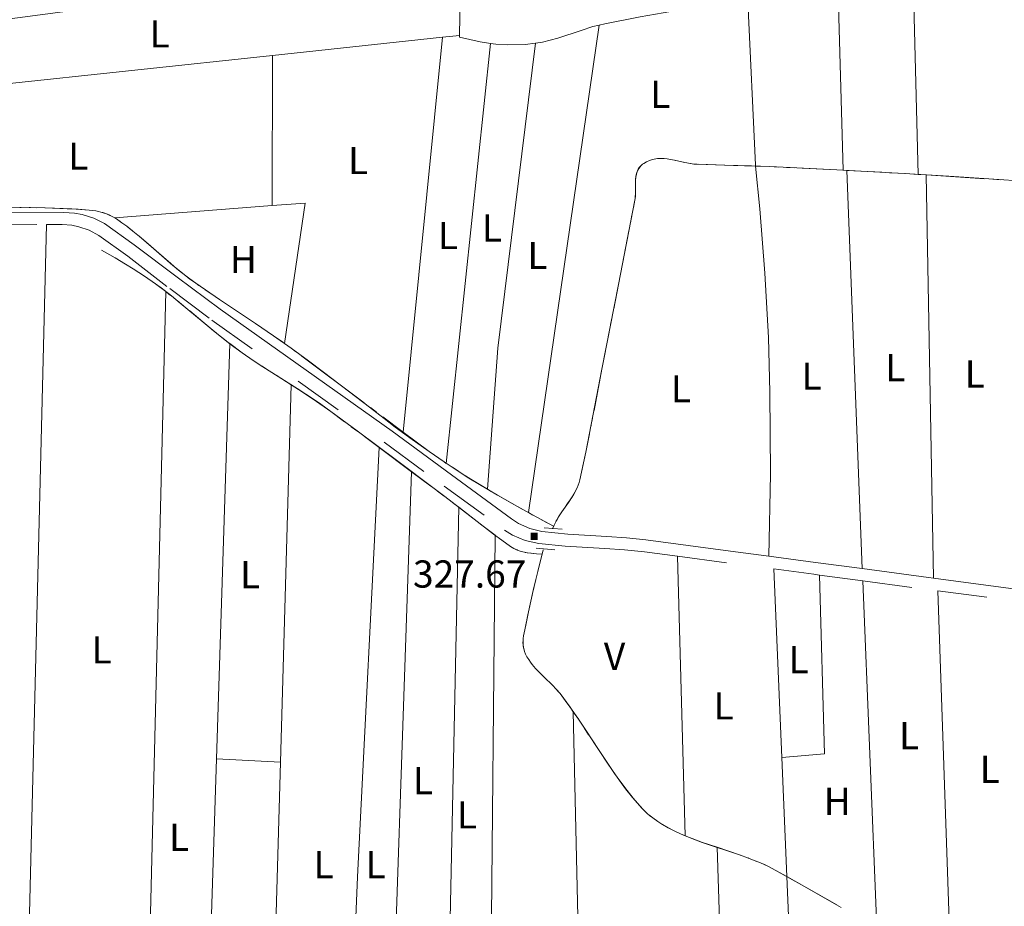
# Model space of a CAD drawing. Extents: x 566082 to 570566, y 693861 to 696874.
# Drawn here: x 567849 to 568120, y 696096 to 696341 of the extents above; entities that cross this region are included whole.
import ezdxf
from ezdxf.enums import TextEntityAlignment as Align

# ---------------------------------------------------------------- set-up
doc = ezdxf.new("R2010")
doc.units = 0
doc.header["$MEASUREMENT"] = 0
doc.linetypes.add('DGN Style 5', pattern=[31.749375, 13.606875, -18.1425])
for name, color, linetype in [('Nivel 14', 7, 'Continuous'), ('Nivel 15', 7, 'Continuous'), ('Nivel 20', 7, 'Continuous'), ('Nivel 6', 7, 'Continuous'), ('Nivel 60', 7, 'Continuous'), ('Nivel 7', 7, 'Continuous'), ('Nivel 8', 7, 'Continuous')]:
    doc.layers.add(name, color=color, linetype=linetype)
doc.styles.add('Style-font002', font='font002.shx')

# ---------------------------------------------------------------- blocks, each defined once
blk = doc.blocks.new('PUALT')
at = {"layer": 'Nivel 6', "color": 7, "linetype": 'Continuous', "lineweight": 0}
blk.add_solid([(0.375, -1), (2.375, -1), (0.375, 1), (2.375, 1)], dxfattribs=at)

msp = doc.modelspace()

# ---------------------------------------------------------------- linework, layer by layer
at = {"layer": 'Nivel 14', "color": 240, "linetype": 'Continuous', "lineweight": 0, "elevation": 326.477, "flags": 128}
for points in [[(567993.331, 696200.4809999999), (567998.3570000001, 696200.0989999999)], [(567991.158, 696194.882), (567996.3189999999, 696194.3729999999)]]:
    msp.add_lwpolyline(points, dxfattribs=at)
at = {"layer": 'Nivel 20', "color": 7, "linetype": 'Continuous', "lineweight": 0, "extrusion": (0.0003106489012664896, -0.01220439109194653, 0.9999254753907088), "elevation": -7996.255431091275, "flags": 128}
msp.add_lwpolyline([(568093.4541349786, 696364.0882300227), (568096.3035595298, 696252.1518934125)], dxfattribs=at)
at = {"layer": 'Nivel 20', "color": 7, "linetype": 'Continuous', "lineweight": 0, "extrusion": (0.0003396465669346404, -0.01196594097474609, 0.9999283478813862), "elevation": -7813.624482047335, "flags": 128}
msp.add_lwpolyline([(568072.6162897008, 696362.3542996729), (568075.6527246442, 696255.3866413839)], dxfattribs=at)
at = {"layer": 'Nivel 20', "color": 7, "linetype": 'Continuous', "lineweight": 0, "extrusion": (-0.005160939355896688, -0.0006846368120834052, 0.9999864478968704), "elevation": -3080.838944428755, "flags": 128}
msp.add_lwpolyline([(567799.9841949332, 696333.5329396261), (567964.5004630308, 696355.3569447407)], dxfattribs=at)
at = {"layer": 'Nivel 20', "color": 7, "linetype": 'Continuous', "lineweight": 0, "extrusion": (8.645108312216116e-05, 0.005211765296793144, 0.9999864149220735), "elevation": 4005.526035391744, "flags": 128}
msp.add_lwpolyline([(567970.3455922201, 696345.8844493104), (567969.9955827117, 696324.78416274)], dxfattribs=at)
at = {"layer": 'Nivel 20', "color": 7, "linetype": 'Continuous', "lineweight": 0, "extrusion": (0.0005469619449353687, -0.01174990998526951, 0.9999308178308981), "elevation": -7545.294139276747, "flags": 128}
msp.add_lwpolyline([(568051.3229718893, 696259.9100875685), (568049.2236817465, 696305.0042005314)], dxfattribs=at)
at = {"layer": 'Nivel 20', "color": 7, "linetype": 'Continuous', "lineweight": 0, "extrusion": (-0.001134070322293425, -0.007850568506051318, 0.9999685407344754), "elevation": -5783.51317172825, "flags": 128}
msp.add_lwpolyline([(568008.4939259114, 696315.0899101852), (567989.0807169639, 696180.7067690091)], dxfattribs=at)
at = {"layer": 'Nivel 20', "color": 7, "linetype": 'Continuous', "lineweight": 0, "extrusion": (-0.004587742874318742, 0.01578304903995462, 0.9998649148651639), "elevation": 8711.749272392748, "flags": 128}
msp.add_lwpolyline([(-739778.9825353466, -510045.218463373), (-739780.9000037708, -510044.9256058098), (-739785.3414071524, -510044.7925768188), (-739792.0850561715, -510045.0921392613), (-739795.4608235899, -510045.1731262284), (-739797.2068941423, -510045.0967815005)], dxfattribs=at)
at = {"layer": 'Nivel 20', "color": 7, "linetype": 'Continuous', "lineweight": 0, "extrusion": (-0.004563759875476666, -0.0004879362879217369, 0.9999894669515164), "elevation": -2604.562315788325, "flags": 128}
msp.add_lwpolyline([(567914.1202691477, 696329.511031236), (567960.9147676066, 696334.5140318316)], dxfattribs=at)
at = {"layer": 'Nivel 20', "color": 7, "linetype": 'Continuous', "lineweight": 0, "extrusion": (-0.0003675030031717527, -0.003701547362196154, 0.9999930817204028), "elevation": -2458.984811736252, "flags": 128}
msp.add_lwpolyline([(567965.4179172739, 696331.3703433247), (567954.6077684292, 696222.48959741)], dxfattribs=at)
at = {"layer": 'Nivel 20', "color": 7, "linetype": 'Continuous', "lineweight": 0, "extrusion": (-0.004427049791357469, -0.0004729108625735804, 0.999990088743614), "elevation": -2516.452783327907, "flags": 128}
msp.add_lwpolyline([(567961.2190835709, 696334.5898079132), (567965.9091305796, 696335.090807969)], dxfattribs=at)
at = {"layer": 'Nivel 20', "color": 7, "linetype": 'Continuous', "lineweight": 0, "extrusion": (9.905730466424024e-05, 0.005745323670525934, 0.9999834905855053), "elevation": 4384.221046312439, "flags": 128}
msp.add_lwpolyline([(567969.9907925457, 696322.5066915944), (567969.9817922483, 696321.9846829788)], dxfattribs=at)
at = {"layer": 'Nivel 20', "color": 7, "linetype": 'Continuous', "lineweight": 0, "extrusion": (-0.0002176196451007961, 0.006060188974044998, 0.9999816132066075), "elevation": 4423.609364870887, "flags": 128}
msp.add_lwpolyline([(567970.0747767154, 696321.6597251822), (567975.7577785393, 696320.3787016585), (567978.6267791241, 696319.98669446)], dxfattribs=at)
at = {"layer": 'Nivel 20', "color": 7, "linetype": 'Continuous', "lineweight": 0, "extrusion": (-0.0004268464755649564, -0.004058424736338709, 0.9999916734607073), "elevation": -2741.158538496445, "flags": 128}
msp.add_lwpolyline([(567978.6569661729, 696328.6177866419), (567966.4817645282, 696212.8578333077)], dxfattribs=at)
at = {"layer": 'Nivel 20', "color": 7, "linetype": 'Continuous', "lineweight": 0, "extrusion": (0.4097689312809356, -0.04927829307011872, 0.9108573284488496), "elevation": 198729.0283743675, "flags": 128}
msp.add_lwpolyline([(759170.0245889605, -437792.8842264961), (759085.3320113821, -437792.6201258008), (759046.3804438552, -437794.6069383689)], dxfattribs=at)
at = {"layer": 'Nivel 20', "color": 7, "linetype": 'Continuous', "lineweight": 0, "extrusion": (-0.0008970226453759876, 0.001890509409016464, 0.9999978106598775), "elevation": 1134.238667656326, "flags": 128}
msp.add_lwpolyline([(567978.6340859933, 696333.1080685488), (567980.0930872003, 696332.9090675977), (567983.3460885824, 696332.6990678178), (567988.192090221, 696332.7920683078), (567991.0190908778, 696333.1660686524)], dxfattribs=at)
at = {"layer": 'Nivel 20', "color": 7, "linetype": 'Continuous', "lineweight": 0, "extrusion": (-0.004557483963346204, -0.0004872728744922095, 0.9999894958973667), "elevation": -2600.536144317623, "flags": 128}
msp.add_lwpolyline([(567800.2412619197, 696317.3374942851), (567914.1344717867, 696329.5144957306)], dxfattribs=at)
at = {"layer": 'Nivel 20', "color": 7, "linetype": 'Continuous', "lineweight": 0, "extrusion": (2.302001377440133e-05, 0.007389424421582827, 0.9999726975656869), "elevation": 5485.597636086877, "flags": 128}
msp.add_lwpolyline([(567918.5343206148, 696309.1743418558), (567918.4053135705, 696267.7642112693)], dxfattribs=at)
at = {"layer": 'Nivel 20', "color": 7, "linetype": 'Continuous', "lineweight": 0, "extrusion": (-0.003318387387545451, 0.03308331668189252, 0.9994470883756037), "elevation": 21476.21283439946, "flags": 128}
msp.add_lwpolyline([(-634708.4049074175, -635768.1278584744), (-634708.4049074175, -635767.7970246794)], dxfattribs=at)
at = {"layer": 'Nivel 20', "color": 7, "linetype": 'Continuous', "lineweight": 0, "extrusion": (-0.3377717024557237, -0.0008579283941752073, 0.9412276775462102), "elevation": -192162.7788311474, "flags": 128}
msp.add_lwpolyline([(-694855.1002162376, 536438.7521734207), (-694843.3002190425, 536439.9902608402), (-694825.5846999164, 536441.4379945707), (-694807.8414076832, 536442.3729505497), (-694792.7763310741, 536442.8028769488), (-694770.1660179337, 536442.9033741418), (-694747.5683760494, 536442.3048574394)], dxfattribs=at)
at = {"layer": 'Nivel 20', "color": 7, "linetype": 'Continuous', "lineweight": 0, "extrusion": (-0.0004607617225138025, 0.012017581114795, 0.9999276801063087), "elevation": 8431.37996435542, "flags": 128}
msp.add_lwpolyline([(568076.8545963007, 696247.9378716834), (568081.0632045642, 696138.1769454367)], dxfattribs=at)
at = {"layer": 'Nivel 20', "color": 7, "linetype": 'Continuous', "lineweight": 0, "extrusion": (-0.0002361535955265126, 0.01309603669243909, 0.9999142153477116), "elevation": 9309.706416907527, "flags": 128}
msp.add_lwpolyline([(568100.6932924851, 696124.3911194315), (568098.688948672, 696235.5336506555)], dxfattribs=at)
at = {"layer": 'Nivel 20', "color": 7, "linetype": 'Continuous', "lineweight": 0, "extrusion": (-0.01120309129703699, -0.0008754634401455799, 0.999936860161258), "elevation": -6644.682316472333, "flags": 128}
msp.add_lwpolyline([(567843.0559906855, 696280.3496508563), (567886.4397465533, 696283.7396521552)], dxfattribs=at)
at = {"layer": 'Nivel 20', "color": 7, "linetype": 'Continuous', "lineweight": 0, "extrusion": (-0.01020120799138473, -0.01394027122019629, 0.999850790965244), "elevation": -15172.60824794083, "flags": 128}
msp.add_lwpolyline([(567892.1961245523, 696145.4243869458), (567901.3177006873, 696146.1374562352), (567895.6258956932, 696107.4036924634)], dxfattribs=at)
at = {"layer": 'Nivel 20', "color": 7, "linetype": 'Continuous', "lineweight": 0, "extrusion": (0.0001613652630007499, 0.006553983614361082, 0.9999785093990945), "elevation": 4979.037869352032, "flags": 128}
msp.add_lwpolyline([(567851.1641099788, 696061.6281875651), (567856.2063266316, 696266.4175859459)], dxfattribs=at)
at = {"layer": 'Nivel 20', "color": 7, "linetype": 'Continuous', "lineweight": 0, "extrusion": (-8.1391483464938e-05, -0.003354125202749504, 0.9999943715939359), "elevation": -2054.744259535629, "flags": 128}
msp.add_lwpolyline([(567884.6016703357, 696076.4226256344), (567889.1207211907, 696262.6506731845)], dxfattribs=at)
at = {"layer": 'Nivel 20', "color": 7, "linetype": 'Continuous', "lineweight": 0, "extrusion": (-8.043400643290909e-05, -0.002512789086096142, 0.9999968397056961), "elevation": -1468.643633602301, "flags": 128}
msp.add_lwpolyline([(567903.096407098, 696135.2793487883), (567906.7614302512, 696249.7757102603)], dxfattribs=at)
at = {"layer": 'Nivel 20', "color": 7, "linetype": 'Continuous', "lineweight": 0, "extrusion": (-0.0001098703042481617, -0.00384320633030048, 0.9999926088194947), "elevation": -2411.302942300914, "flags": 128}
msp.add_lwpolyline([(567923.7044879873, 696235.7716671999), (567920.7314440568, 696131.7768991834)], dxfattribs=at)
at = {"layer": 'Nivel 20', "color": 7, "linetype": 'Continuous', "lineweight": 0, "extrusion": (-9.200971054028041e-05, -0.002664280593785853, 0.9999964465652519), "elevation": -1580.552337802108, "flags": 128}
msp.add_lwpolyline([(567956.8826482925, 696214.2049698157), (567950.098600108, 696017.7632726047)], dxfattribs=at)
at = {"layer": 'Nivel 20', "color": 7, "linetype": 'Continuous', "lineweight": 0, "extrusion": (-3.813596022191278e-05, -0.001801803698380744, 0.9999983760232218), "elevation": -949.7323893396914, "flags": 128}
msp.add_lwpolyline([(567967.0980238682, 696074.6296715334), (567969.8690328663, 696205.550884051)], dxfattribs=at)
at = {"layer": 'Nivel 20', "color": 7, "linetype": 'Continuous', "lineweight": 0, "extrusion": (-1.261658685327129e-05, -0.001326479999692457, 0.999999120145429), "elevation": -604.4925857934008, "flags": 128}
msp.add_lwpolyline([(567979.8560699129, 696198.2696504949), (567978.6730678312, 696073.8915410703)], dxfattribs=at)
at = {"layer": 'Nivel 20', "color": 7, "linetype": 'Continuous', "lineweight": 0, "extrusion": (-0.001010422528271729, 0.03689718284518329, 0.9993185562894364), "elevation": 25436.34220385799, "flags": 128}
msp.add_lwpolyline([(-586875.1822473314, -679829.4903932374), (-586875.1822473314, -679906.6218395417)], dxfattribs=at)
at = {"layer": 'Nivel 20', "color": 7, "linetype": 'Continuous', "lineweight": 0, "extrusion": (-0.0004399645832708977, 0.01035851338437166, 0.9999462523714119), "elevation": 7284.463270828518, "flags": 128}
msp.add_lwpolyline([(568058.9133334346, 696099.0820894737), (568056.7070964945, 696151.0228761404)], dxfattribs=at)
at = {"layer": 'Nivel 20', "color": 7, "linetype": 'Continuous', "lineweight": 0, "extrusion": (-0.284970536654549, 0.06952217664060874, 0.9560117468912034), "elevation": -113173.8231525906, "flags": 128}
msp.add_lwpolyline([(-810989.7838207246, 369955.3502437307), (-810942.2666263408, 369969.0038832796), (-810938.4896411495, 369957.2627760121)], dxfattribs=at)
at = {"layer": 'Nivel 20', "color": 7, "linetype": 'Continuous', "lineweight": 0, "extrusion": (-0.0004273741801287937, 0.01047757469210571, 0.9999450173783966), "elevation": 7374.416417615602, "flags": 128}
msp.add_lwpolyline([(568081.2691119553, 696146.8113992407), (568085.1675402788, 696051.2421533214)], dxfattribs=at)
at = {"layer": 'Nivel 20', "color": 7, "linetype": 'Continuous', "lineweight": 0, "extrusion": (-0.0003596442768158136, 0.01048396995623456, 0.9999449770012103), "elevation": 7417.270499237166, "flags": 128}
msp.add_lwpolyline([(568109.7472265491, 695916.4829619406), (568101.9553696138, 696143.6104444861)], dxfattribs=at)
at = {"layer": 'Nivel 20', "color": 7, "linetype": 'Continuous', "lineweight": 0, "extrusion": (3.5414580192774e-05, -0.00156583369407358, 0.9999987734545728), "elevation": -743.7476795694357, "flags": 128}
msp.add_lwpolyline([(568001.3660918407, 696149.4868372399), (568003.6470974346, 696048.6337136023)], dxfattribs=at)
at = {"layer": 'Nivel 20', "color": 7, "linetype": 'Continuous', "lineweight": 0, "extrusion": (-8.034199313780017e-05, -0.002509323165063869, 0.9999968484162425), "elevation": -1466.178621047844, "flags": 128}
msp.add_lwpolyline([(567897.9723489953, 695975.2460620932), (567903.0963812764, 696135.2845659514)], dxfattribs=at)
at = {"layer": 'Nivel 20', "color": 7, "linetype": 'Continuous', "lineweight": 0, "extrusion": (-0.01194039717841141, 0.0005886540618391962, 0.9999285376473749), "elevation": -6044.94681689442, "flags": 128}
msp.add_lwpolyline([(567866.482621883, 696140.4509935763), (567884.1108846941, 696139.5819934257)], dxfattribs=at)
at = {"layer": 'Nivel 20', "color": 7, "linetype": 'Continuous', "lineweight": 0, "extrusion": (-0.0004398656595910496, 0.010359703402053, 0.9999462400867474), "elevation": 7285.347876891476, "flags": 128}
msp.add_lwpolyline([(568060.3084760262, 696066.2160745203), (568058.9133261587, 696099.0728377178)], dxfattribs=at)
at = {"layer": 'Nivel 20', "color": 7, "linetype": 'Continuous', "lineweight": 0, "extrusion": (-0.0001094908688826304, -0.003829670249050869, 0.9999926607918346), "elevation": -2401.664483990616, "flags": 128}
msp.add_lwpolyline([(567920.7313438077, 696131.810300512), (567916.1512766071, 695971.6141257591)], dxfattribs=at)
at = {"layer": 'Nivel 20', "color": 7, "linetype": 'Continuous', "lineweight": 0, "extrusion": (6.329286798643197e-05, -0.001978938464170044, 0.9999980398963629), "elevation": -1015.807307040435, "flags": 128}
msp.add_lwpolyline([(568041.028241103, 696111.758836728), (568045.8072598281, 695962.3365441442)], dxfattribs=at)
at = {"layer": 'Nivel 20', "color": 7, "linetype": 'Continuous', "lineweight": 0, "extrusion": (-0.0004398144490501965, 0.01035948839195953, 0.9999462423368105), "elevation": 7285.227298832641, "flags": 128}
msp.add_lwpolyline([(568066.404127009, 695922.646635486), (568060.3084722399, 696066.2173396249)], dxfattribs=at)
at = {"layer": 'Nivel 20', "color": 7, "linetype": 'Continuous', "lineweight": 0}
for points in [[(568008.4879999999, 696339.0360000001, 327.316), (568010.057, 696339.419, 327.315), (568019.8640000001, 696341.3200000001, 327.204), (568034.6259999999, 696343.885, 326.735), (568042.0419999999, 696344.8829999999, 326.402), (568049.487, 696345.5930000001, 326.026)], [(567935.686, 695975.2720000001, 325.874), (567937.7860000001, 696004.274, 326.905), (567941.915, 696104.28, 326.597), (567947.9070000001, 696222.6170000001, 322.032)]]:
    msp.add_polyline3d(points, dxfattribs=at)
at = {"layer": 'Nivel 60', "color": 141, "linetype": 'Continuous', "lineweight": 0}
for points in [[(568125.47, 696296.006, 324.749), (568117.24, 696296.5390000001, 324.847), (568104.8970000001, 696297.378, 325.063), (568098.7239999999, 696297.7760000001, 325.163), (568092.5490000001, 696298.135, 325.234), (568074.058, 696299.129, 325.337), (568064.811, 696299.5989999999, 325.38), (568055.5619999999, 696300.0320000001, 325.44), (568050.55, 696300.229, 325.496), (568043.03, 696300.4650000001, 325.605), (568035.51, 696300.692, 325.683), (568034.591, 696300.7550000001, 325.687), (568033.7280000001, 696300.8670000001, 325.689), (568032.1100000001, 696301.1740000001, 325.689), (568029.274, 696301.817, 325.681), (568028.212, 696302.0260000001, 325.677), (568027.2820000001, 696302.169, 325.674), (568026.469, 696302.25, 325.67), (568025.7579999999, 696302.281, 325.668), (568025.1370000001, 696302.271, 325.666), (568024.594, 696302.2309999999, 325.664), (568023.6440000001, 696302.081, 325.663), (568022.933, 696301.895, 325.662), (568022.3999999999, 696301.709, 325.662), (568021.602, 696301.3500000001, 325.663), (568020.8060000001, 696300.8859999999, 325.665), (568020.5, 696300.6699999999, 325.666), (568019.987, 696300.2180000001, 325.669), (568019.594, 696299.756, 325.671), (568019.2949999999, 696299.2930000001, 325.674), (568019.0700000001, 696298.834, 325.677), (568018.9029999999, 696298.3859999999, 325.679)], [(568018.9029999999, 696298.3859999999, 325.679), (568018.781, 696297.95, 325.682), (568018.6270000001, 696297.101, 325.687), (568018.557, 696296.331, 325.691), (568018.531, 696294.943, 325.698), (568018.5490000001, 696292.842, 325.708), (568018.503, 696291.818, 325.713), (568018.372, 696290.834, 325.716), (568013.837, 696267.5190000001, 325.741), (568009.298, 696244.2050000001, 325.769), (568006.3629999999, 696228.9539999999, 325.892), (568004.845, 696221.3360000001, 325.961), (568004.0490000001, 696217.533, 325.983), (568003.2209999999, 696213.7350000001, 325.992), (568003.0079999999, 696212.9310000001, 325.992), (568002.756, 696212.1980000001, 325.992), (568002.4780000001, 696211.527, 325.992), (568001.8670000001, 696210.307, 325.993), (568001.254, 696209.27, 325.993), (568000.065, 696207.4990000001, 325.993), (567998.212, 696204.865, 325.993), (567997.348, 696203.5179999999, 325.993), (567996.952, 696202.8289999999, 325.993), (567996.587, 696202.1259999999, 325.993), (567996.121, 696201.173, 325.993), (567995.6540000001, 696200.2209999999, 325.993)], [(567846.46, 696288.837, 326.871), (567851.8489999999, 696288.7590000001, 326.87), (567855.8899999999, 696288.659, 326.87), (567861.9510000001, 696288.425, 326.869), (567864.9809999999, 696288.2650000001, 326.868), (567868.0109999999, 696288.0700000001, 326.868), (567868.9950000001, 696287.973, 326.868), (567869.851, 696287.8400000001, 326.868), (567870.594, 696287.6869999999, 326.868), (567871.875, 696287.335, 326.867), (567872.818, 696286.9990000001, 326.867), (567873.5109999999, 696286.7050000001, 326.867), (567874.527, 696286.1950000001, 326.867), (567875.5079999999, 696285.602, 326.867), (567877.0050000001, 696284.5789999999, 326.867), (567878.3700000001, 696283.5900000001, 326.867), (567879.619, 696282.638, 326.866), (567881.898, 696280.8030000001, 326.866), (567883.8389999999, 696279.159, 326.866), (567890.476, 696273.3330000001, 326.865), (567892.152, 696271.909, 326.865), (567893.4269999999, 696270.8630000001, 326.864), (567895.379, 696269.337, 326.864), (567897.392, 696267.8770000001, 326.864), (567903.9439999999, 696263.4040000001, 326.863), (567913.841, 696256.77, 326.862), (567918.767, 696253.423, 326.862), (567923.6470000001, 696250.0150000001, 326.861), (567928.4510000001, 696246.5279999999, 326.86), (567932.608, 696243.4140000001, 326.86), (567939.8230000001, 696237.879, 326.859), (567945.219, 696233.702, 326.859), (567949.2779999999, 696230.5830000001, 326.858), (567952.338, 696228.2620000001, 326.858), (567956.9650000001, 696224.8260000001, 326.858), (567961.652, 696221.4680000001, 326.857), (567965.78, 696218.642, 326.837), (567969.435, 696216.246, 326.79), (567972.6640000001, 696214.2010000001, 326.73), (567975.513, 696212.45, 326.664), (567980.544, 696209.46, 326.524), (567984.3530000001, 696207.273, 326.403), (567990.118, 696204.0660000001, 326.203), (567995.935, 696200.9310000001, 325.993)], [(567871.3629999999, 696277.031, 326.938), (567875.1939999999, 696274.8530000001, 326.929), (567878.0249999999, 696273.165, 326.916), (567880.122, 696271.862, 326.905), (567883.2250000001, 696269.841, 326.886), (567886.2720000001, 696267.727, 326.866), (567887.817, 696266.5970000001, 326.854), (567890.662, 696264.4110000001, 326.823), (567893.108, 696262.4439999999, 326.788), (567901.541, 696255.4099999999, 326.645), (567903.6640000001, 696253.673, 326.611), (567906.8940000001, 696251.129, 326.566), (567908.537, 696249.896, 326.548), (567910.2050000001, 696248.6950000001, 326.533), (567913.217, 696246.629, 326.546), (567915.8870000001, 696244.8700000001, 326.605), (567925.3300000001, 696238.8489999999, 326.961), (567927.679, 696237.325, 327.039), (567931.1640000001, 696234.987, 327.111), (567932.8829999999, 696233.784, 327.118), (567934.5819999999, 696232.5530000001, 327.101), (567941.817, 696227.1910000001, 326.956), (567952.6429999999, 696219.112, 326.709), (567963.4580000001, 696211.02, 326.478), (567966.0320000001, 696209.075, 326.429), (567974.9180000001, 696202.206, 326.257), (567979.429, 696198.771, 326.174), (567981.736, 696197.061, 326.134), (567984.0900000001, 696195.3600000001, 326.095), (567984.565, 696195.0449999999, 326.088), (567985.0249999999, 696194.781, 326.081), (567985.9210000001, 696194.361, 326.069), (567986.7350000001, 696194.065, 326.06), (567987.466, 696193.855, 326.052), (567988.7720000001, 696193.5830000001, 326.038), (567989.7649999999, 696193.4439999999, 326.029), (567991.2550000001, 696193.3119999999, 326.017), (567992.719, 696193.2380000001, 326.005)], [(567993.0700000001, 696194.372, 326.007), (567992.3389999999, 696191.402, 326.041), (567991.608, 696188.4310000001, 326.075), (567991.075, 696186.2239999999, 326.119), (567990.1810000001, 696182.351, 326.265), (567988.9180000001, 696176.5279999999, 326.554), (567988.3130000001, 696173.615, 326.683), (567987.7220000001, 696170.7039999999, 326.776), (567987.6059999999, 696169.9890000001, 326.79), (567987.5530000001, 696169.3570000001, 326.799), (567987.544, 696168.801, 326.804), (567987.567, 696168.314, 326.806), (567987.6799999999, 696167.462, 326.806), (567987.8300000001, 696166.825, 326.803), (567987.98, 696166.351, 326.798), (567988.2679999999, 696165.6470000001, 326.789), (567988.6370000001, 696164.9539999999, 326.776), (567989.1359999999, 696164.163, 326.756), (567989.6259999999, 696163.4610000001, 326.732), (567990.102, 696162.835, 326.706), (567991.0320000001, 696161.729, 326.65), (567991.8740000001, 696160.8219999999, 326.594), (567993.3859999999, 696159.3219999999, 326.491), (567995.646, 696157.1340000001, 326.348), (567996.7250000001, 696155.994, 326.292), (567997.743, 696154.78, 326.255), (567999.1599999999, 696152.909, 326.222), (568000.4550000001, 696151.1270000001, 326.2), (568002.814, 696147.7239999999, 326.179), (568004.827, 696144.7, 326.176), (568008.3160000001, 696139.3570000001, 326.19), (568010.9709999999, 696135.358, 326.203), (568013.0220000001, 696132.389, 326.205), (568014.6089999999, 696130.192, 326.2), (568015.8330000001, 696128.565, 326.19), (568017.7350000001, 696126.166, 326.165), (568019.7280000001, 696123.8260000001, 326.124), (568020.7450000001, 696122.7479999999, 326.093), (568021.683, 696121.862, 326.058), (568022.537, 696121.129, 326.023), (568023.308, 696120.5179999999, 325.99), (568024.7069999999, 696119.514, 325.933), (568025.7919999999, 696118.811, 325.894), (568027.47, 696117.834, 325.847), (568029.199, 696116.9380000001, 325.823), (568030.8999999999, 696116.142, 325.815), (568032.514, 696115.449, 325.81), (568034.0419999999, 696114.838, 325.806), (568036.9380000001, 696113.7749999999, 325.803), (568047.163, 696110.368, 325.807), (568049.685, 696109.4569999999, 325.807), (568051.5549999999, 696108.7239999999, 325.805), (568052.9410000001, 696108.1400000001, 325.803), (568054.9909999999, 696107.196, 325.798), (568056.9990000001, 696106.156, 325.789), (568064.3189999999, 696102.071, 325.743), (568075.2550000001, 696095.854, 325.666)]]:
    msp.add_polyline3d(points, dxfattribs=at)
at = {"layer": 'Nivel 7', "color": 141, "linetype": 'Continuous', "lineweight": 0, "elevation": 0.001, "flags": 128}
for points in [[(568029.537, 696301.7590000001), (568029.2760000001, 696301.818), (568028.2139999999, 696302.027), (568027.284, 696302.169), (568026.4720000001, 696302.2509999999), (568025.7609999999, 696302.281), (568025.1399999999, 696302.271), (568024.5959999999, 696302.2309999999), (568023.6470000001, 696302.0819999999), (568022.935, 696301.896), (568022.402, 696301.71), (568021.6030000001, 696301.3500000001), (568020.8060000001, 696300.8859999999), (568020.5, 696300.6699999999), (568020.23, 696300.45), (568019.994, 696300.2250000001), (568019.7860000001, 696299.9990000001), (568019.44, 696299.5349999999), (568019.179, 696299.0730000001), (568018.983, 696298.619), (568018.838, 696298.176), (568018.733, 696297.7479999999), (568018.658, 696297.337), (568018.5700000001, 696296.5430000001), (568018.5349999999, 696295.831), (568018.551, 696293.284), (568018.5449999999, 696292.6529999999), (568018.496, 696291.727), (568018.4450000001, 696291.2749999999), (568018.372, 696290.834), (568017.976, 696288.8)], [(568033.8260000001, 696300.855), (568033.729, 696300.8670000001), (568032.1100000001, 696301.1740000001), (568031.675, 696301.273)], [(568051.619, 696300.173), (568045.537, 696300.3910000001), (568036.0090000001, 696300.6769999999)], [(568057.9169999999, 696299.9169999999), (568055.5619999999, 696300.0320000001), (568051.619, 696300.173)], [(568062.2960000001, 696299.703), (568060.1059999999, 696299.81)], [(568075.7960000001, 696299.0360000001), (568074.0590000001, 696299.129), (568064.4850000001, 696299.5959999999)], [(568076.7649999999, 696298.9839999999), (568075.7960000001, 696299.0360000001)], [(568086.3770000001, 696298.467), (568076.7649999999, 696298.9839999999)], [(568090.7550000001, 696298.2309999999), (568088.5660000001, 696298.3489999999)], [(568096.432, 696297.8870000001), (568092.943, 696298.1100000001)], [(568098.628, 696297.747), (568096.432, 696297.8870000001)], [(568114.8189999999, 696296.713), (568098.628, 696297.747)], [(568119.1950000001, 696296.433), (568117.007, 696296.5730000001)], [(567827.797, 696288.8300000001), (567829.699, 696288.869), (567848.855, 696288.8090000001), (567849.298, 696288.798)], [(567851.4480000001, 696288.7450000001), (567853.5970000001, 696288.693)], [(567855.747, 696288.6400000001), (567858.4340000001, 696288.574), (567863.223, 696288.362), (567868.0109999999, 696288.0700000001), (567868.9950000001, 696287.973), (567869.851, 696287.8400000001), (567870.594, 696287.6869999999), (567871.2379999999, 696287.5249999999), (567871.7960000001, 696287.361), (567872.28, 696287.199), (567873.115, 696286.878), (567873.73, 696286.6030000001), (567874.185, 696286.378), (567874.854, 696286.0090000001), (567875.0320000001, 696285.8999999999)], [(567875.0320000001, 696285.8999999999), (567875.5079999999, 696285.602), (567876.5249999999, 696284.8859999999)], [(568017.557, 696286.648), (568017.139, 696284.497)], [(567878.2820000001, 696283.6470000001), (567878.459, 696283.523), (567879.9850000001, 696282.334)], [(567881.656, 696280.9820000001), (567885.041, 696278.1130000001), (567891.075, 696272.818), (567894.166, 696270.274), (567895.7579999999, 696269.0530000001), (567897.392, 696267.8770000001), (567898.23, 696267.3049999999)], [(568016.72, 696282.345), (568012.533, 696260.828)], [(567871.3629999999, 696277.031), (567875.1939999999, 696274.8530000001), (567878.0249999999, 696273.165), (567880.122, 696271.8630000001), (567883.2239999999, 696269.841), (567886.2720000001, 696267.727), (567889.0959999999, 696265.6259999999)], [(567889.0959999999, 696265.6259999999), (567889.342, 696265.4410000001), (567890.443, 696264.5560000001)], [(567900.006, 696266.0930000001), (567901.781, 696264.881)], [(567892.2220000001, 696263.1270000001), (567894.0009999999, 696261.6969999999)], [(567903.557, 696263.6680000001), (567903.9439999999, 696263.4040000001), (567913.841, 696256.77), (567918.767, 696253.423), (567921.361, 696251.612)], [(567895.7609999999, 696260.2450000001), (567902.267, 696254.811), (567906.1799999999, 696251.679), (567906.737, 696251.2679999999)], [(568012.1140000001, 696258.676), (568011.6950000001, 696256.524)], [(568011.277, 696254.3729999999), (568009.298, 696244.2050000001), (568007.1129999999, 696232.851)], [(567906.737, 696251.2679999999), (567910.2050000001, 696248.6950000001), (567913.217, 696246.629), (567913.78, 696246.263)], [(567923.1240000001, 696250.381), (567923.6470000001, 696250.0150000001), (567924.8559999999, 696249.1070000001)], [(567926.575, 696247.8160000001), (567943.767, 696234.902)], [(567915.693, 696245.0179999999), (567917.6059999999, 696243.773)], [(567919.5249999999, 696242.537), (567923.672, 696239.8970000001)], [(567923.672, 696239.8970000001), (567926.6740000001, 696237.9809999999), (567930.669, 696235.3260000001), (567934.5819999999, 696232.5530000001), (567938.392, 696229.712)], [(567945.487, 696233.6100000001), (567947.206, 696232.3189999999)], [(567948.925, 696231.0279999999), (567954.5260000001, 696226.8219999999)], [(568006.6980000001, 696230.6980000001), (568006.3629999999, 696228.9539999999), (568006.281, 696228.5460000001)], [(567940.2220000001, 696228.348), (567942.051, 696226.983)], [(567954.5260000001, 696226.8219999999), (567961.652, 696221.4680000001), (567965.7779999999, 696218.6429999999), (567966.3940000001, 696218.2490000001)], [(568005.8530000001, 696226.3970000001), (568004.845, 696221.337), (568003.2209999999, 696213.7350000001), (568003.0079999999, 696212.9310000001), (568002.756, 696212.1980000001), (568002.4780000001, 696211.527), (568002.186, 696210.9110000001), (568001.568, 696209.7849999999), (568000.967, 696208.8230000001), (567999.8330000001, 696207.1699999999), (567998.943, 696205.9010000001)], [(567943.881, 696225.619), (567947.9070000001, 696222.6170000001)], [(567947.9070000001, 696222.6170000001), (567956.855, 696215.9450000001)], [(567956.855, 696215.9450000001), (567962.1769999999, 696211.9750000001)], [(567968.078, 696217.163), (567969.8859999999, 696216)], [(567971.6939999999, 696214.8360000001), (567973.1259999999, 696213.9140000001), (567977.7490000001, 696211.119)], [(567964.0020000001, 696210.605), (567965.818, 696209.2220000001)], [(567977.7490000001, 696211.119), (567978.7309999999, 696210.523), (567987.2690000001, 696205.6370000001), (567989.0760000001, 696204.6570000001)], [(567967.6329999999, 696207.8389999999), (567968.578, 696207.1200000001), (567969.8570000001, 696206.132)], [(567969.8570000001, 696206.132), (567976.1950000001, 696201.223), (567979.852, 696198.459)], [(567989.0760000001, 696204.6570000001), (567990.2660000001, 696204.0090000001)], [(567997.713, 696204.088), (567997.297, 696203.432), (567996.9280000001, 696202.7849999999), (567996.6200000001, 696202.189)], [(567992.156, 696202.983), (567994.0449999999, 696201.9569999999)], [(567979.852, 696198.459), (567980.0830000001, 696198.281), (567984.0900000001, 696195.3600000001), (567984.565, 696195.0449999999), (567985.0260000001, 696194.781), (567985.469, 696194.5590000001), (567985.8929999999, 696194.372), (567985.9950000001, 696194.335)], [(567993.0700000001, 696194.372), (567991.608, 696188.4310000001), (567990.5590000001, 696184.014), (567989.094, 696177.361), (567987.96, 696171.861)], [(567988.182, 696193.693), (567988.672, 696193.6000000001), (567989.69, 696193.453), (567990.4410000001, 696193.375)], [(567987.5719999999, 696169.588), (567987.5530000001, 696169.3770000001), (567987.5430000001, 696168.8189999999), (567987.565, 696168.3300000001), (567987.6100000001, 696167.902), (567987.6680000001, 696167.527), (567987.716, 696167.2919999999)], [(567988.533, 696165.1429999999), (567988.6370000001, 696164.9539999999), (567989.1359999999, 696164.162), (567989.6259999999, 696163.46), (567990.102, 696162.8330000001), (567991.031, 696161.727), (567991.8740000001, 696160.8189999999), (567993.3859999999, 696159.3200000001), (567995.646, 696157.132), (567996.726, 696155.994), (567997.243, 696155.398), (567997.743, 696154.78), (568000.541, 696151.006), (568001.378, 696149.798)], [(568001.378, 696149.798), (568002.8859999999, 696147.6159999999), (568003.084, 696147.315)], [(568004.355, 696145.388), (568005.6259999999, 696143.46)], [(568006.896, 696141.533), (568010.8770000001, 696135.4950000001), (568012.9480000001, 696132.4909999999), (568016.209, 696128.078), (568017.9310000001, 696125.9280000001), (568019.7280000001, 696123.8260000001), (568020.229, 696123.2779999999), (568020.551, 696122.956)], [(568022.2390000001, 696121.382), (568022.9210000001, 696120.8189999999), (568023.6529999999, 696120.2590000001), (568024.065, 696119.9709999999)], [(568025.986, 696118.692), (568025.9990000001, 696118.6840000001), (568027.577, 696117.7749999999), (568029.199, 696116.9380000001), (568030.8999999999, 696116.142), (568032.2010000001, 696115.605)], [(568032.2010000001, 696115.605), (568034.145, 696114.798), (568037.0290000001, 696113.743), (568041.05, 696112.406)], [(568041.05, 696112.406), (568047.2080000001, 696110.352), (568047.4280000001, 696110.2720000001)], [(568049.5989999999, 696109.487), (568049.719, 696109.4439999999), (568051.7379999999, 696108.6170000001)], [(568053.8640000001, 696107.72), (568055.2239999999, 696107.081), (568056.9990000001, 696106.156), (568060.2209999999, 696104.337)], [(568060.2209999999, 696104.337), (568074.051, 696096.5279999999)]]:
    msp.add_lwpolyline(points, dxfattribs=at)
at = {"layer": 'Nivel 8', "color": 7, "linetype": 'DGN Style 5', "lineweight": 0, "extrusion": (-0.006052601386913593, 0.01062631497009857, 0.9999252209273489), "elevation": 4285.882262683213, "flags": 128}
msp.add_lwpolyline([(567831.5090436719, 696277.8883266419), (567833.9360839524, 696277.9533303122), (567847.824344035, 696277.8653253433)], dxfattribs=at)
at = {"layer": 'Nivel 8', "color": 7, "linetype": 'DGN Style 5', "lineweight": 0, "extrusion": (0.1316963297222499, 0.9907221902900268, 0.0335502370277803), "elevation": 764551.8257006762, "flags": 128}
msp.add_lwpolyline([(-471339.3472765342, -25342.19781029853), (-471353.726558554, -25342.22082325407), (-471366.1094413165, -25342.24183508306)], dxfattribs=at)
at = {"layer": 'Nivel 8', "color": 7, "linetype": 'Continuous', "lineweight": 0, "extrusion": (-0.00245731607615067, -0.03194510898995881, 0.9994866040169432), "elevation": -23309.32206561613, "flags": 128}
msp.add_lwpolyline([(512986.4822621725, 737341.581837453), (512999.4765664961, 737340.863973157), (513012.4056787957, 737340.1461088613)], dxfattribs=at)
at = {"layer": 'Nivel 8', "color": 7, "linetype": 'DGN Style 5', "lineweight": 0, "extrusion": (0.05940260342214065, 0.4359102809948274, 0.8980275929110879), "elevation": 337510.0324733289, "flags": 128}
msp.add_lwpolyline([(-468851.8426997927, -688209.7500836272), (-468863.0140430415, -688209.7909983778), (-468864.5401922804, -688209.7978175031)], dxfattribs=at)
at = {"layer": 'Nivel 8', "color": 7, "linetype": 'Continuous', "lineweight": 0, "extrusion": (0.1304729560352461, 0.9780032307589238, 0.1627467000234789), "elevation": 755047.6806971019, "flags": 128}
msp.add_lwpolyline([(-471031.000336624, -124210.8712438158), (-471049.4829699823, -124210.902662696), (-471050.8327580229, -124210.9057032328)], dxfattribs=at)
at = {"layer": 'Nivel 8', "color": 7, "linetype": 'DGN Style 5', "lineweight": 0, "extrusion": (0.001805066777888607, -0.0002401028204055236, 0.9999983420409072), "elevation": 1181.144745547141, "flags": 128}
msp.add_lwpolyline([(568067.6986846062, 696187.7616635759), (568079.6747048073, 696186.1686635301)], dxfattribs=at)
at = {"layer": 'Nivel 8', "color": 7, "linetype": 'DGN Style 5', "lineweight": 0, "extrusion": (0.06047880941236564, 0.4428899493896169, 0.8945338486282817), "elevation": 342979.4205184685, "flags": 128}
msp.add_lwpolyline([(-468664.099823615, -685645.8065148294), (-468681.9525902469, -685645.8758660262), (-468684.974755171, -685645.8892888385)], dxfattribs=at)
at = {"layer": 'Nivel 8', "color": 7, "linetype": 'Continuous', "lineweight": 0, "extrusion": (0.001714822462091456, -0.0002282297160341949, 0.9999985036464407), "elevation": 1141.907762542378, "flags": 128}
msp.add_lwpolyline([(568099.2366433823, 696186.892749056), (568123.3026800202, 696183.6897489724)], dxfattribs=at)
at = {"layer": 'Nivel 8', "color": 7, "linetype": 'DGN Style 5', "lineweight": 0, "extrusion": (0.001886097598636714, -0.0002508708100267566, 0.9999981898482042), "elevation": 1219.682977979077, "flags": 128}
msp.add_lwpolyline([(568100.256618646, 696183.4418904146), (568123.1796608616, 696180.3928903185)], dxfattribs=at)
at = {"layer": 'Nivel 8', "color": 7, "linetype": 'Continuous', "lineweight": 0}
msp.add_polyline3d([(567842.5279999999, 696287.4439999999, 327.71), (567860.9920000001, 696287.3640000001, 327.789), (567863.9269999999, 696287.1769999999, 327.792), (567866.121, 696286.821, 327.791), (567869.3049999999, 696285.868, 327.788), (567872.2420000001, 696284.314, 327.787), (567880.409, 696278.496, 327.804), (567892.2150000001, 696269.5530000001, 327.847), (567904.0730000001, 696260.737, 327.864), (567927.773, 696243.922, 327.699), (567951.47, 696227.102, 327.459), (567967.8840000001, 696215.044, 327.412), (567984.345, 696202.949, 327.355), (567986.288, 696201.712, 327.292), (567989.433, 696200.273, 327.105), (567992.77, 696199.4450000001, 326.974), (567999.912, 696198.6969999999, 326.892), (568010.655, 696198.0700000001, 326.798), (568016.0179999999, 696197.7069999999, 326.767), (568021.3629999999, 696197.1429999999, 326.75), (568044.75, 696194.0419999999, 326.706), (568055.236, 696192.6499999999, 326.687)], dxfattribs=at)
at = {"layer": 'Nivel 8', "color": 7, "linetype": 'DGN Style 5', "lineweight": 0}
msp.add_polyline3d([(567856.2660000001, 696284.0959999999, 323.98), (567860.5730000001, 696284.0689999999, 324.007), (567863.2069999999, 696283.8589999999, 324.045), (567865.1680000001, 696283.483, 324.09), (567868.01, 696282.537, 324.164), (567870.642, 696281.092, 324.224), (567878.656, 696275.3200000001, 324.371), (567890.212, 696266.419, 324.545), (567901.8500000001, 696257.686, 324.569), (567925.55, 696240.8700000001, 324.373), (567949.247, 696224.051, 324.164), (567965.825, 696211.936, 324.04), (567982.463, 696199.8049999999, 323.913), (567984.6270000001, 696198.4720000001, 323.807), (567988.146, 696196.99, 323.479), (567991.8629999999, 696196.156, 323.253), (567999.142, 696195.436, 323.147), (568010.087, 696194.814, 323.032), (568015.551, 696194.4410000001, 322.997), (568020.9950000001, 696193.8630000001, 322.979), (568030.091, 696192.655, 322.964)], dxfattribs=at)

# ---------------------------------------------------------------- block references
at = {"layer": 'Nivel 6', "color": 7, "linetype": 'Continuous', "lineweight": 0}
msp.add_blockref('PUALT', (567989.2490000001, 696198.146, 327.675), dxfattribs=at)

# ---------------------------------------------------------------- texts
at = {"layer": 'Nivel 15', "color": 7, "linetype": 'Continuous', "lineweight": 0, "style": 'Style-font002'}
for s, p in [('L', (567887.4145909089, 696336.6370000001, 327.182)), ('L', (568025.3885909091, 696319.9569999999, 327.113)), ('L', (567865.025590909, 696302.936, 327.537)), ('L', (567942.122590909, 696301.723, 327.756)), ('L', (567979.0095909091, 696283.1240000001, 327.222)), ('L', (567966.876590909, 696281.0460000001, 327.654)), ('H', (567910.5195909091, 696274.422, 324.339)), ('L', (567991.537590909, 696275.5530000001, 327.07)), ('L', (568090.1305909089, 696244.605, 326.538)), ('L', (568067.0845909091, 696242.2919999999, 326.861)), ('L', (568112.0365909091, 696242.9010000001, 326.652)), ('L', (568031.037590909, 696238.7919999999, 327.117)), ('L', (567912.3445909091, 696187.5719999999, 326.036)), ('L', (567871.443590909, 696166.845, 324.408)), ('V', (568012.7681363637, 696165.0260000001, 326.331)), ('L', (568063.467590909, 696164.149, 326.758)), ('L', (568042.8505909089, 696151.4029999999, 325.689)), ('L', (568093.9285909091, 696143.2010000001, 325.682)), ('L', (568116.156590909, 696133.923, 325.659)), ('L', (567960.001590909, 696130.794, 325.584)), ('H', (568074.136590909, 696125.1100000001, 319.145)), ('L', (567972.108590909, 696121.3470000001, 325.58)), ('L', (567892.795590909, 696115.1699999999, 326.043)), ('L', (567932.5935909089, 696107.6329999999, 323.825)), ('L', (567946.940590909, 696107.625, 324.337))]:
    msp.add_text(s, height=7.5, dxfattribs=at).set_placement(p, align=Align.MIDDLE_CENTER)
at = {"layer": 'Nivel 6', "color": 7, "linetype": 'Continuous', "lineweight": 0, "style": 'Style-font002'}
msp.add_text('327.67', height=7.5, dxfattribs=at).set_placement((567972.857659091, 696187.7479999999, 327.675), align=Align.MIDDLE_CENTER)

doc.saveas('drawing.dxf')
